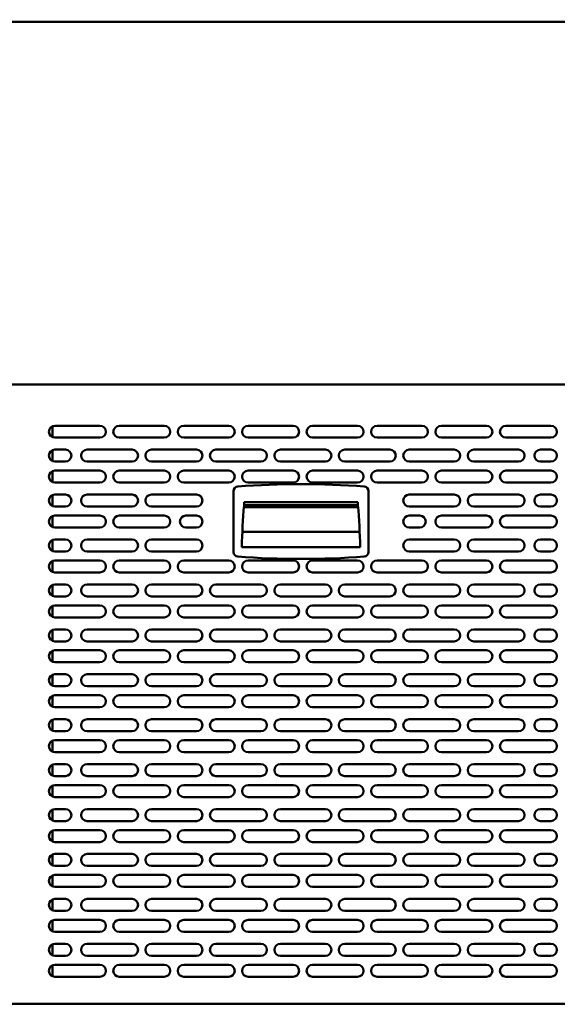
# Model space of a CAD drawing. Units: millimetres. Extents: x 65 to 5840, y 100 to 4100.
# Drawn here: x 1023 to 1381, y 1355 to 2012 of the extents above; entities that cross this region are included whole.
import ezdxf

# ---------------------------------------------------------------- set-up
doc = ezdxf.new("R2010")
doc.units = ezdxf.units.MM
doc.header["$LTSCALE"] = 20
for name, color, linetype, lineweight in [('Dimension (ISO)', 7, 'Continuous', 25), ('Symbol (ISO)', 7, 'Continuous', 25), ('Visible (ISO)', 7, 'Continuous', 50)]:
    doc.layers.add(name, color=color, linetype=linetype, lineweight=lineweight)
doc.styles.add('Note Text (ISO)', font='tahoma.ttf')
doc.dimstyles.new('Default (ISO)', dxfattribs={"dimscale": 20, "dimtxt": 2.5, "dimasz": 2.5, "dimexe": 1, "dimexo": 2, "dimgap": 0.762, "dimtad": 1, "dimtoh": 1, "dimdec": 1, "dimrnd": 1e-08, "dimzin": 0, "dimdsep": 46, "dimtxsty": 'Note Text (ISO)', "dimcen": 0.09, "dimdle": 10, "dimclrd": 256, "dimclre": 256, "dimclrt": 256, "dimadec": 1, "dimazin": 0, "dimtfac": 1.40208, "dimtmove": 0, "dimatfit": 3, "dimfxl": 1, "dimtolj": 1, "dimtzin": 0, "dimlwd": -1, "dimlwe": -1, "dimarcsym": 0})
doc.dimstyles.new('Default - Method 1b (ISO)$7', dxfattribs={"dimscale": 20, "dimtxt": 2.5, "dimasz": 2.5, "dimexe": 3.175, "dimexo": 0, "dimgap": 0.762, "dimtad": 1, "dimtoh": 1, "dimrnd": 1e-08, "dimtxsty": 'Note Text (ISO)', "dimcen": 0.09, "dimdle": 10, "dimclrd": 256, "dimclre": 256, "dimclrt": 256, "dimazin": 2, "dimtfac": 1.4, "dimtmove": 0, "dimatfit": 3, "dimfxl": 1, "dimtolj": 1, "dimlwd": -1, "dimlwe": -1, "dimarcsym": 0})

# ---------------------------------------------------------------- blocks, each defined once
blk = doc.blocks.new('*D11')
at = {"layer": 'Defpoints', "color": 0, "transparency": 16777216}
for p in [(621.01, 2012.18), (2224.01, 2012.18), (621.01, 1048.05)]:
    blk.add_point(p, dxfattribs=at)
at = {"layer": 'Dimension (ISO)', "transparency": 16777216}
for p, q in [((621.01, 1972.18), (621.01, 1028.05)), ((2224.01, 1972.18), (2224.01, 1028.05)), ((2174.01, 1048.05), (671.01, 1048.05))]:
    blk.add_line(p, q, dxfattribs=at)
for points in [[(671.01, 1056.38), (671.01, 1039.72), (621.01, 1048.05)], [(2174.01, 1056.38), (2174.01, 1039.72), (2224.01, 1048.05)]]:
    blk.add_solid(points, dxfattribs=at)
at = {"layer": 'Dimension (ISO)', "transparency": 16777216, "insert": (1577.07, 1115.37), "char_height": 50, "attachment_point": 1, "style": 'Note Text (ISO)'}
blk.add_mtext('\\A1;1603', dxfattribs=at)

msp = doc.modelspace()

# ---------------------------------------------------------------- linework, layer by layer
at = {"layer": 'Visible (ISO)'}
for p, q in [((2222.36, 2010.68), (622.65, 2010.68)), ((686.25, 1768.68), (2034.56, 1768.68)), ((1044.61, 1740.79), (1044.61, 1733.37)), ((1046.11, 1741.08), (1076.11, 1741.08)), ((1089.11, 1741.08), (1119.11, 1741.08)), ((1132.11, 1741.08), (1162.11, 1741.08)), ((1175.11, 1741.08), (1205.11, 1741.08)), ((1218.11, 1741.08), (1248.11, 1741.08)), ((1261.11, 1741.08), (1291.11, 1741.08)), ((1304.11, 1741.08), (1334.11, 1741.08)), ((1347.11, 1741.08), (1377.11, 1741.08)), ((1076.11, 1733.08), (1046.11, 1733.08)), ((1119.11, 1733.08), (1089.11, 1733.08)), ((1162.11, 1733.08), (1132.11, 1733.08)), ((1205.11, 1733.08), (1175.11, 1733.08)), ((1248.11, 1733.08), (1218.11, 1733.08)), ((1291.11, 1733.08), (1261.11, 1733.08)), ((1334.11, 1733.08), (1304.11, 1733.08)), ((1377.11, 1733.08), (1347.11, 1733.08)), ((1044.61, 1724.79), (1044.61, 1717.37)), ((1046.11, 1725.08), (1053.11, 1725.08)), ((1067.61, 1725.08), (1097.61, 1725.08)), ((1110.61, 1725.08), (1140.61, 1725.08)), ((1153.61, 1725.08), (1183.61, 1725.08)), ((1196.61, 1725.08), (1226.61, 1725.08)), ((1239.61, 1725.08), (1269.61, 1725.08)), ((1282.61, 1725.08), (1312.61, 1725.08)), ((1325.61, 1725.08), (1355.61, 1725.08)), ((1370.11, 1725.08), (1377.11, 1725.08)), ((1053.11, 1717.08), (1046.11, 1717.08)), ((1097.61, 1717.08), (1067.61, 1717.08)), ((1140.61, 1717.08), (1110.61, 1717.08)), ((1183.61, 1717.08), (1153.61, 1717.08)), ((1226.61, 1717.08), (1196.61, 1717.08)), ((1269.61, 1717.08), (1239.61, 1717.08)), ((1312.61, 1717.08), (1282.61, 1717.08)), ((1355.61, 1717.08), (1325.61, 1717.08)), ((1377.11, 1717.08), (1370.11, 1717.08)), ((1044.61, 1710.79), (1044.61, 1703.37)), ((1046.11, 1711.08), (1076.11, 1711.08)), ((1089.11, 1711.08), (1119.11, 1711.08)), ((1132.11, 1711.08), (1162.11, 1711.08)), ((1175.11, 1711.08), (1205.11, 1711.08)), ((1218.11, 1711.08), (1248.11, 1711.08)), ((1261.11, 1711.08), (1291.11, 1711.08)), ((1304.11, 1711.08), (1334.11, 1711.08)), ((1347.11, 1711.08), (1377.11, 1711.08)), ((1076.11, 1703.08), (1046.11, 1703.08)), ((1119.11, 1703.08), (1089.11, 1703.08)), ((1162.11, 1703.08), (1132.11, 1703.08)), ((1205.11, 1703.08), (1175.11, 1703.08)), ((1248.11, 1703.08), (1218.11, 1703.08)), ((1291.11, 1703.08), (1261.11, 1703.08)), ((1334.11, 1703.08), (1304.11, 1703.08)), ((1377.11, 1703.08), (1347.11, 1703.08)), ((1165.36, 1697.46), (1165.36, 1656.69)), ((1255.36, 1656.69), (1255.36, 1697.46)), ((1044.61, 1694.79), (1044.61, 1687.37)), ((1046.11, 1695.08), (1053.11, 1695.08)), ((1067.61, 1695.08), (1097.61, 1695.08)), ((1110.61, 1695.08), (1140.61, 1695.08)), ((1172.36, 1690.08), (1248.36, 1690.08)), ((1172.36, 1688.08), (1172.36, 1690.08)), ((1248.36, 1690.08), (1248.36, 1688.08)), ((1282.61, 1695.08), (1312.61, 1695.08)), ((1325.61, 1695.08), (1355.61, 1695.08)), ((1370.11, 1695.08), (1377.11, 1695.08)), ((1053.11, 1687.08), (1046.11, 1687.08)), ((1097.61, 1687.08), (1067.61, 1687.08)), ((1140.61, 1687.08), (1110.61, 1687.08)), ((1172.24, 1686.57), (1248.47, 1686.57)), ((1248.36, 1688.08), (1172.36, 1688.08)), ((1172.36, 1687.98), (1248.36, 1687.98)), ((1312.61, 1687.08), (1282.61, 1687.08)), ((1355.61, 1687.08), (1325.61, 1687.08)), ((1377.11, 1687.08), (1370.11, 1687.08)), ((1044.61, 1680.79), (1044.61, 1673.37)), ((1046.11, 1681.08), (1076.11, 1681.08)), ((1089.11, 1681.08), (1119.11, 1681.08)), ((1133.61, 1681.08), (1140.61, 1681.08)), ((1282.61, 1681.08), (1289.61, 1681.08)), ((1304.11, 1681.08), (1334.11, 1681.08)), ((1347.11, 1681.08), (1377.11, 1681.08)), ((1076.11, 1673.08), (1046.11, 1673.08)), ((1119.11, 1673.08), (1089.11, 1673.08)), ((1140.61, 1673.08), (1133.61, 1673.08)), ((1171.21, 1670.18), (1249.5, 1670.18)), ((1289.61, 1673.08), (1282.61, 1673.08)), ((1334.11, 1673.08), (1304.11, 1673.08)), ((1377.11, 1673.08), (1347.11, 1673.08)), ((1044.61, 1664.79), (1044.61, 1657.37)), ((1046.11, 1665.08), (1053.11, 1665.08)), ((1067.61, 1665.08), (1097.61, 1665.08)), ((1110.61, 1665.08), (1140.61, 1665.08)), ((1282.61, 1665.08), (1312.61, 1665.08)), ((1325.61, 1665.08), (1355.61, 1665.08)), ((1370.11, 1665.08), (1377.11, 1665.08)), ((1053.11, 1657.08), (1046.11, 1657.08)), ((1097.61, 1657.08), (1067.61, 1657.08)), ((1140.61, 1657.08), (1110.61, 1657.08)), ((1249.86, 1659.98), (1170.86, 1659.98)), ((1312.61, 1657.08), (1282.61, 1657.08)), ((1355.61, 1657.08), (1325.61, 1657.08)), ((1377.11, 1657.08), (1370.11, 1657.08)), ((1044.61, 1650.79), (1044.61, 1643.37)), ((1046.11, 1651.08), (1076.11, 1651.08)), ((1089.11, 1651.08), (1119.11, 1651.08)), ((1132.11, 1651.08), (1162.11, 1651.08)), ((1175.11, 1651.08), (1205.11, 1651.08)), ((1218.11, 1651.08), (1248.11, 1651.08)), ((1261.11, 1651.08), (1291.11, 1651.08)), ((1304.11, 1651.08), (1334.11, 1651.08)), ((1347.11, 1651.08), (1377.11, 1651.08)), ((1076.11, 1643.08), (1046.11, 1643.08)), ((1119.11, 1643.08), (1089.11, 1643.08)), ((1162.11, 1643.08), (1132.11, 1643.08)), ((1205.11, 1643.08), (1175.11, 1643.08)), ((1248.11, 1643.08), (1218.11, 1643.08)), ((1291.11, 1643.08), (1261.11, 1643.08)), ((1334.11, 1643.08), (1304.11, 1643.08)), ((1377.11, 1643.08), (1347.11, 1643.08)), ((1044.61, 1634.79), (1044.61, 1627.37)), ((1046.11, 1635.08), (1053.11, 1635.08)), ((1067.61, 1635.08), (1097.61, 1635.08)), ((1110.61, 1635.08), (1140.61, 1635.08)), ((1153.61, 1635.08), (1183.61, 1635.08)), ((1196.61, 1635.08), (1226.61, 1635.08)), ((1239.61, 1635.08), (1269.61, 1635.08)), ((1282.61, 1635.08), (1312.61, 1635.08)), ((1325.61, 1635.08), (1355.61, 1635.08)), ((1370.11, 1635.08), (1377.11, 1635.08)), ((1053.11, 1627.08), (1046.11, 1627.08)), ((1097.61, 1627.08), (1067.61, 1627.08)), ((1140.61, 1627.08), (1110.61, 1627.08)), ((1183.61, 1627.08), (1153.61, 1627.08)), ((1226.61, 1627.08), (1196.61, 1627.08)), ((1269.61, 1627.08), (1239.61, 1627.08)), ((1312.61, 1627.08), (1282.61, 1627.08)), ((1355.61, 1627.08), (1325.61, 1627.08)), ((1377.11, 1627.08), (1370.11, 1627.08)), ((1044.61, 1620.79), (1044.61, 1613.37)), ((1046.11, 1621.08), (1076.11, 1621.08)), ((1089.11, 1621.08), (1119.11, 1621.08)), ((1132.11, 1621.08), (1162.11, 1621.08)), ((1175.11, 1621.08), (1205.11, 1621.08)), ((1218.11, 1621.08), (1248.11, 1621.08)), ((1261.11, 1621.08), (1291.11, 1621.08)), ((1304.11, 1621.08), (1334.11, 1621.08)), ((1347.11, 1621.08), (1377.11, 1621.08)), ((1076.11, 1613.08), (1046.11, 1613.08)), ((1119.11, 1613.08), (1089.11, 1613.08)), ((1162.11, 1613.08), (1132.11, 1613.08)), ((1205.11, 1613.08), (1175.11, 1613.08)), ((1248.11, 1613.08), (1218.11, 1613.08)), ((1291.11, 1613.08), (1261.11, 1613.08)), ((1334.11, 1613.08), (1304.11, 1613.08)), ((1377.11, 1613.08), (1347.11, 1613.08)), ((1044.61, 1604.79), (1044.61, 1597.37)), ((1046.11, 1605.08), (1053.11, 1605.08)), ((1067.61, 1605.08), (1097.61, 1605.08)), ((1110.61, 1605.08), (1140.61, 1605.08)), ((1153.61, 1605.08), (1183.61, 1605.08)), ((1196.61, 1605.08), (1226.61, 1605.08)), ((1239.61, 1605.08), (1269.61, 1605.08)), ((1282.61, 1605.08), (1312.61, 1605.08)), ((1325.61, 1605.08), (1355.61, 1605.08)), ((1370.11, 1605.08), (1377.11, 1605.08)), ((1053.11, 1597.08), (1046.11, 1597.08)), ((1046.11, 1591.08), (1076.11, 1591.08)), ((1097.61, 1597.08), (1067.61, 1597.08)), ((1089.11, 1591.08), (1119.11, 1591.08)), ((1140.61, 1597.08), (1110.61, 1597.08)), ((1132.11, 1591.08), (1162.11, 1591.08)), ((1183.61, 1597.08), (1153.61, 1597.08)), ((1175.11, 1591.08), (1205.11, 1591.08)), ((1226.61, 1597.08), (1196.61, 1597.08)), ((1218.11, 1591.08), (1248.11, 1591.08)), ((1269.61, 1597.08), (1239.61, 1597.08)), ((1261.11, 1591.08), (1291.11, 1591.08)), ((1312.61, 1597.08), (1282.61, 1597.08)), ((1304.11, 1591.08), (1334.11, 1591.08)), ((1355.61, 1597.08), (1325.61, 1597.08)), ((1347.11, 1591.08), (1377.11, 1591.08)), ((1377.11, 1597.08), (1370.11, 1597.08)), ((1044.61, 1590.79), (1044.61, 1583.37)), ((1076.11, 1583.08), (1046.11, 1583.08)), ((1119.11, 1583.08), (1089.11, 1583.08)), ((1162.11, 1583.08), (1132.11, 1583.08)), ((1205.11, 1583.08), (1175.11, 1583.08)), ((1248.11, 1583.08), (1218.11, 1583.08)), ((1291.11, 1583.08), (1261.11, 1583.08)), ((1334.11, 1583.08), (1304.11, 1583.08)), ((1377.11, 1583.08), (1347.11, 1583.08)), ((1044.61, 1574.79), (1044.61, 1567.37)), ((1046.11, 1575.08), (1053.11, 1575.08)), ((1067.61, 1575.08), (1097.61, 1575.08)), ((1110.61, 1575.08), (1140.61, 1575.08)), ((1153.61, 1575.08), (1183.61, 1575.08)), ((1196.61, 1575.08), (1226.61, 1575.08)), ((1239.61, 1575.08), (1269.61, 1575.08)), ((1282.61, 1575.08), (1312.61, 1575.08)), ((1325.61, 1575.08), (1355.61, 1575.08)), ((1370.11, 1575.08), (1377.11, 1575.08)), ((1053.11, 1567.08), (1046.11, 1567.08)), ((1097.61, 1567.08), (1067.61, 1567.08)), ((1140.61, 1567.08), (1110.61, 1567.08)), ((1183.61, 1567.08), (1153.61, 1567.08)), ((1226.61, 1567.08), (1196.61, 1567.08)), ((1269.61, 1567.08), (1239.61, 1567.08)), ((1312.61, 1567.08), (1282.61, 1567.08)), ((1355.61, 1567.08), (1325.61, 1567.08)), ((1377.11, 1567.08), (1370.11, 1567.08)), ((1044.61, 1560.79), (1044.61, 1553.37)), ((1046.11, 1561.08), (1076.11, 1561.08)), ((1089.11, 1561.08), (1119.11, 1561.08)), ((1132.11, 1561.08), (1162.11, 1561.08)), ((1175.11, 1561.08), (1205.11, 1561.08)), ((1218.11, 1561.08), (1248.11, 1561.08)), ((1261.11, 1561.08), (1291.11, 1561.08)), ((1304.11, 1561.08), (1334.11, 1561.08)), ((1347.11, 1561.08), (1377.11, 1561.08)), ((1076.11, 1553.08), (1046.11, 1553.08)), ((1119.11, 1553.08), (1089.11, 1553.08)), ((1162.11, 1553.08), (1132.11, 1553.08)), ((1205.11, 1553.08), (1175.11, 1553.08)), ((1248.11, 1553.08), (1218.11, 1553.08)), ((1291.11, 1553.08), (1261.11, 1553.08)), ((1334.11, 1553.08), (1304.11, 1553.08)), ((1377.11, 1553.08), (1347.11, 1553.08)), ((1046.11, 1545.08), (1053.11, 1545.08)), ((1067.61, 1545.08), (1097.61, 1545.08)), ((1110.61, 1545.08), (1140.61, 1545.08)), ((1153.61, 1545.08), (1183.61, 1545.08)), ((1196.61, 1545.08), (1226.61, 1545.08)), ((1239.61, 1545.08), (1269.61, 1545.08)), ((1282.61, 1545.08), (1312.61, 1545.08)), ((1325.61, 1545.08), (1355.61, 1545.08)), ((1370.11, 1545.08), (1377.11, 1545.08)), ((1044.61, 1544.79), (1044.61, 1537.37)), ((1053.11, 1537.08), (1046.11, 1537.08)), ((1097.61, 1537.08), (1067.61, 1537.08)), ((1140.61, 1537.08), (1110.61, 1537.08)), ((1183.61, 1537.08), (1153.61, 1537.08)), ((1226.61, 1537.08), (1196.61, 1537.08)), ((1269.61, 1537.08), (1239.61, 1537.08)), ((1312.61, 1537.08), (1282.61, 1537.08)), ((1355.61, 1537.08), (1325.61, 1537.08)), ((1377.11, 1537.08), (1370.11, 1537.08)), ((1044.61, 1530.79), (1044.61, 1523.37)), ((1046.11, 1531.08), (1076.11, 1531.08)), ((1089.11, 1531.08), (1119.11, 1531.08)), ((1132.11, 1531.08), (1162.11, 1531.08)), ((1175.11, 1531.08), (1205.11, 1531.08)), ((1218.11, 1531.08), (1248.11, 1531.08)), ((1261.11, 1531.08), (1291.11, 1531.08)), ((1304.11, 1531.08), (1334.11, 1531.08)), ((1347.11, 1531.08), (1377.11, 1531.08)), ((1076.11, 1523.08), (1046.11, 1523.08)), ((1119.11, 1523.08), (1089.11, 1523.08)), ((1162.11, 1523.08), (1132.11, 1523.08)), ((1205.11, 1523.08), (1175.11, 1523.08)), ((1248.11, 1523.08), (1218.11, 1523.08)), ((1291.11, 1523.08), (1261.11, 1523.08)), ((1334.11, 1523.08), (1304.11, 1523.08)), ((1377.11, 1523.08), (1347.11, 1523.08)), ((1044.61, 1514.79), (1044.61, 1507.37)), ((1046.11, 1515.08), (1053.11, 1515.08)), ((1067.61, 1515.08), (1097.61, 1515.08)), ((1110.61, 1515.08), (1140.61, 1515.08)), ((1153.61, 1515.08), (1183.61, 1515.08)), ((1196.61, 1515.08), (1226.61, 1515.08)), ((1239.61, 1515.08), (1269.61, 1515.08)), ((1282.61, 1515.08), (1312.61, 1515.08)), ((1325.61, 1515.08), (1355.61, 1515.08)), ((1370.11, 1515.08), (1377.11, 1515.08)), ((1053.11, 1507.08), (1046.11, 1507.08)), ((1097.61, 1507.08), (1067.61, 1507.08)), ((1140.61, 1507.08), (1110.61, 1507.08)), ((1183.61, 1507.08), (1153.61, 1507.08)), ((1226.61, 1507.08), (1196.61, 1507.08)), ((1269.61, 1507.08), (1239.61, 1507.08)), ((1312.61, 1507.08), (1282.61, 1507.08)), ((1355.61, 1507.08), (1325.61, 1507.08)), ((1377.11, 1507.08), (1370.11, 1507.08)), ((1044.61, 1500.79), (1044.61, 1493.37)), ((1046.11, 1501.08), (1076.11, 1501.08)), ((1089.11, 1501.08), (1119.11, 1501.08)), ((1132.11, 1501.08), (1162.11, 1501.08)), ((1175.11, 1501.08), (1205.11, 1501.08)), ((1218.11, 1501.08), (1248.11, 1501.08)), ((1261.11, 1501.08), (1291.11, 1501.08)), ((1304.11, 1501.08), (1334.11, 1501.08)), ((1347.11, 1501.08), (1377.11, 1501.08)), ((1076.11, 1493.08), (1046.11, 1493.08)), ((1119.11, 1493.08), (1089.11, 1493.08)), ((1162.11, 1493.08), (1132.11, 1493.08)), ((1205.11, 1493.08), (1175.11, 1493.08)), ((1248.11, 1493.08), (1218.11, 1493.08)), ((1291.11, 1493.08), (1261.11, 1493.08)), ((1334.11, 1493.08), (1304.11, 1493.08)), ((1377.11, 1493.08), (1347.11, 1493.08)), ((1044.61, 1484.79), (1044.61, 1477.37)), ((1046.11, 1485.08), (1053.11, 1485.08)), ((1067.61, 1485.08), (1097.61, 1485.08)), ((1110.61, 1485.08), (1140.61, 1485.08)), ((1153.61, 1485.08), (1183.61, 1485.08)), ((1196.61, 1485.08), (1226.61, 1485.08)), ((1239.61, 1485.08), (1269.61, 1485.08)), ((1282.61, 1485.08), (1312.61, 1485.08)), ((1325.61, 1485.08), (1355.61, 1485.08)), ((1370.11, 1485.08), (1377.11, 1485.08)), ((1053.11, 1477.08), (1046.11, 1477.08)), ((1097.61, 1477.08), (1067.61, 1477.08)), ((1140.61, 1477.08), (1110.61, 1477.08)), ((1183.61, 1477.08), (1153.61, 1477.08)), ((1226.61, 1477.08), (1196.61, 1477.08)), ((1269.61, 1477.08), (1239.61, 1477.08)), ((1312.61, 1477.08), (1282.61, 1477.08)), ((1355.61, 1477.08), (1325.61, 1477.08)), ((1377.11, 1477.08), (1370.11, 1477.08)), ((1044.61, 1470.79), (1044.61, 1463.37)), ((1046.11, 1471.08), (1076.11, 1471.08)), ((1089.11, 1471.08), (1119.11, 1471.08)), ((1132.11, 1471.08), (1162.11, 1471.08)), ((1175.11, 1471.08), (1205.11, 1471.08)), ((1218.11, 1471.08), (1248.11, 1471.08)), ((1261.11, 1471.08), (1291.11, 1471.08)), ((1304.11, 1471.08), (1334.11, 1471.08)), ((1347.11, 1471.08), (1377.11, 1471.08)), ((1076.11, 1463.08), (1046.11, 1463.08)), ((1119.11, 1463.08), (1089.11, 1463.08)), ((1162.11, 1463.08), (1132.11, 1463.08)), ((1205.11, 1463.08), (1175.11, 1463.08)), ((1248.11, 1463.08), (1218.11, 1463.08)), ((1291.11, 1463.08), (1261.11, 1463.08)), ((1334.11, 1463.08), (1304.11, 1463.08)), ((1377.11, 1463.08), (1347.11, 1463.08)), ((1044.61, 1454.79), (1044.61, 1447.37)), ((1046.11, 1455.08), (1053.11, 1455.08)), ((1067.61, 1455.08), (1097.61, 1455.08)), ((1110.61, 1455.08), (1140.61, 1455.08)), ((1153.61, 1455.08), (1183.61, 1455.08)), ((1196.61, 1455.08), (1226.61, 1455.08)), ((1239.61, 1455.08), (1269.61, 1455.08)), ((1282.61, 1455.08), (1312.61, 1455.08)), ((1325.61, 1455.08), (1355.61, 1455.08)), ((1370.11, 1455.08), (1377.11, 1455.08)), ((1053.11, 1447.08), (1046.11, 1447.08)), ((1097.61, 1447.08), (1067.61, 1447.08)), ((1140.61, 1447.08), (1110.61, 1447.08)), ((1183.61, 1447.08), (1153.61, 1447.08)), ((1226.61, 1447.08), (1196.61, 1447.08)), ((1269.61, 1447.08), (1239.61, 1447.08)), ((1312.61, 1447.08), (1282.61, 1447.08)), ((1355.61, 1447.08), (1325.61, 1447.08)), ((1377.11, 1447.08), (1370.11, 1447.08)), ((1044.61, 1440.79), (1044.61, 1433.37)), ((1046.11, 1441.08), (1076.11, 1441.08)), ((1089.11, 1441.08), (1119.11, 1441.08)), ((1132.11, 1441.08), (1162.11, 1441.08)), ((1175.11, 1441.08), (1205.11, 1441.08)), ((1218.11, 1441.08), (1248.11, 1441.08)), ((1261.11, 1441.08), (1291.11, 1441.08)), ((1304.11, 1441.08), (1334.11, 1441.08)), ((1347.11, 1441.08), (1377.11, 1441.08)), ((1076.11, 1433.08), (1046.11, 1433.08)), ((1119.11, 1433.08), (1089.11, 1433.08)), ((1162.11, 1433.08), (1132.11, 1433.08)), ((1205.11, 1433.08), (1175.11, 1433.08)), ((1248.11, 1433.08), (1218.11, 1433.08)), ((1291.11, 1433.08), (1261.11, 1433.08)), ((1334.11, 1433.08), (1304.11, 1433.08)), ((1377.11, 1433.08), (1347.11, 1433.08)), ((1044.61, 1424.79), (1044.61, 1417.37)), ((1046.11, 1425.08), (1053.11, 1425.08)), ((1067.61, 1425.08), (1097.61, 1425.08)), ((1110.61, 1425.08), (1140.61, 1425.08)), ((1153.61, 1425.08), (1183.61, 1425.08)), ((1196.61, 1425.08), (1226.61, 1425.08)), ((1239.61, 1425.08), (1269.61, 1425.08)), ((1282.61, 1425.08), (1312.61, 1425.08)), ((1325.61, 1425.08), (1355.61, 1425.08)), ((1370.11, 1425.08), (1377.11, 1425.08)), ((1053.11, 1417.08), (1046.11, 1417.08)), ((1097.61, 1417.08), (1067.61, 1417.08)), ((1140.61, 1417.08), (1110.61, 1417.08)), ((1183.61, 1417.08), (1153.61, 1417.08)), ((1226.61, 1417.08), (1196.61, 1417.08)), ((1269.61, 1417.08), (1239.61, 1417.08)), ((1312.61, 1417.08), (1282.61, 1417.08)), ((1355.61, 1417.08), (1325.61, 1417.08)), ((1377.11, 1417.08), (1370.11, 1417.08)), ((1044.61, 1410.79), (1044.61, 1403.37)), ((1046.11, 1411.08), (1076.11, 1411.08)), ((1089.11, 1411.08), (1119.11, 1411.08)), ((1132.11, 1411.08), (1162.11, 1411.08)), ((1175.11, 1411.08), (1205.11, 1411.08)), ((1218.11, 1411.08), (1248.11, 1411.08)), ((1261.11, 1411.08), (1291.11, 1411.08)), ((1304.11, 1411.08), (1334.11, 1411.08)), ((1347.11, 1411.08), (1377.11, 1411.08)), ((1076.11, 1403.08), (1046.11, 1403.08)), ((1119.11, 1403.08), (1089.11, 1403.08)), ((1162.11, 1403.08), (1132.11, 1403.08)), ((1205.11, 1403.08), (1175.11, 1403.08)), ((1248.11, 1403.08), (1218.11, 1403.08)), ((1291.11, 1403.08), (1261.11, 1403.08)), ((1334.11, 1403.08), (1304.11, 1403.08)), ((1377.11, 1403.08), (1347.11, 1403.08)), ((1044.61, 1394.79), (1044.61, 1387.37)), ((1046.11, 1395.08), (1053.11, 1395.08)), ((1067.61, 1395.08), (1097.61, 1395.08)), ((1110.61, 1395.08), (1140.61, 1395.08)), ((1153.61, 1395.08), (1183.61, 1395.08)), ((1196.61, 1395.08), (1226.61, 1395.08)), ((1239.61, 1395.08), (1269.61, 1395.08)), ((1282.61, 1395.08), (1312.61, 1395.08)), ((1325.61, 1395.08), (1355.61, 1395.08)), ((1370.11, 1395.08), (1377.11, 1395.08)), ((1044.61, 1380.79), (1044.61, 1373.37)), ((1053.11, 1387.08), (1046.11, 1387.08)), ((1046.11, 1381.08), (1076.11, 1381.08)), ((1097.61, 1387.08), (1067.61, 1387.08)), ((1089.11, 1381.08), (1119.11, 1381.08)), ((1140.61, 1387.08), (1110.61, 1387.08)), ((1132.11, 1381.08), (1162.11, 1381.08)), ((1183.61, 1387.08), (1153.61, 1387.08)), ((1175.11, 1381.08), (1205.11, 1381.08)), ((1226.61, 1387.08), (1196.61, 1387.08)), ((1218.11, 1381.08), (1248.11, 1381.08)), ((1269.61, 1387.08), (1239.61, 1387.08)), ((1261.11, 1381.08), (1291.11, 1381.08)), ((1312.61, 1387.08), (1282.61, 1387.08)), ((1304.11, 1381.08), (1334.11, 1381.08)), ((1355.61, 1387.08), (1325.61, 1387.08)), ((1347.11, 1381.08), (1377.11, 1381.08)), ((1377.11, 1387.08), (1370.11, 1387.08)), ((1076.11, 1373.08), (1046.11, 1373.08)), ((1119.11, 1373.08), (1089.11, 1373.08)), ((1162.11, 1373.08), (1132.11, 1373.08)), ((1205.11, 1373.08), (1175.11, 1373.08)), ((1248.11, 1373.08), (1218.11, 1373.08)), ((1291.11, 1373.08), (1261.11, 1373.08)), ((1334.11, 1373.08), (1304.11, 1373.08)), ((1377.11, 1373.08), (1347.11, 1373.08)), ((684.91, 1355.08), (2035.91, 1355.08))]:
    msp.add_line(p, q, dxfattribs=at)
for centre, radius, start, end in [((1046.11, 1737.08), 4, 90, 270), ((1076.11, 1737.08), 4, 270, 90), ((1089.11, 1737.08), 4, 90, 270), ((1119.11, 1737.08), 4, 270, 90), ((1132.11, 1737.08), 4, 90, 270), ((1162.11, 1737.08), 4, 270, 90), ((1175.11, 1737.08), 4, 90, 270), ((1205.11, 1737.08), 4, 270, 90), ((1218.11, 1737.08), 4, 90, 270), ((1248.11, 1737.08), 4, 270, 90), ((1261.11, 1737.08), 4, 90, 270), ((1291.11, 1737.08), 4, 270, 90), ((1304.11, 1737.08), 4, 90, 270), ((1334.11, 1737.08), 4, 270, 90), ((1347.11, 1737.08), 4, 90, 270), ((1377.11, 1737.08), 4, 270, 90), ((1046.11, 1721.08), 4, 90, 270), ((1053.11, 1721.08), 4, 270, 90), ((1067.61, 1721.08), 4, 90, 270), ((1097.61, 1721.08), 4, 270, 90), ((1110.61, 1721.08), 4, 90, 270), ((1140.61, 1721.08), 4, 270, 90), ((1153.61, 1721.08), 4, 90, 270), ((1183.61, 1721.08), 4, 270, 90), ((1196.61, 1721.08), 4, 90, 270), ((1226.61, 1721.08), 4, 270, 90), ((1239.61, 1721.08), 4, 90, 270), ((1269.61, 1721.08), 4, 270, 90), ((1282.61, 1721.08), 4, 90, 270), ((1312.61, 1721.08), 4, 270, 90), ((1325.61, 1721.08), 4, 90, 270), ((1355.61, 1721.08), 4, 270, 90), ((1370.11, 1721.08), 4, 90, 270), ((1377.11, 1721.08), 4, 270, 90), ((1046.11, 1707.08), 4, 90, 270), ((1076.11, 1707.08), 4, 270, 90), ((1089.11, 1707.08), 4, 90, 270), ((1119.11, 1707.08), 4, 270, 90), ((1132.11, 1707.08), 4, 90, 270), ((1162.11, 1707.08), 4, 270, 90), ((1175.11, 1707.08), 4, 90, 270), ((1205.11, 1707.08), 4, 270, 90), ((1218.11, 1707.08), 4, 90, 270), ((1248.11, 1707.08), 4, 270, 90), ((1261.11, 1707.08), 4, 90, 270), ((1291.11, 1707.08), 4, 270, 90), ((1304.11, 1707.08), 4, 90, 270), ((1334.11, 1707.08), 4, 270, 90), ((1347.11, 1707.08), 4, 90, 270), ((1377.11, 1707.08), 4, 270, 90), ((1168.36, 1697.46), 3, 94.40364, 180), ((1210.36, 1152.08), 550, 85.59636, 94.40364), ((1252.36, 1697.46), 3, 0, 85.59636), ((1046.11, 1691.08), 4, 90, 270), ((1053.11, 1691.08), 4, 270, 90), ((1067.61, 1691.08), 4, 90, 270), ((1097.61, 1691.08), 4, 270, 90), ((1110.61, 1691.08), 4, 90, 270), ((1140.61, 1691.08), 4, 270, 90), ((1282.61, 1691.08), 4, 90, 270), ((1312.61, 1691.08), 4, 270, 90), ((1325.61, 1691.08), 4, 90, 270), ((1355.61, 1691.08), 4, 270, 90), ((1370.11, 1691.08), 4, 90, 270), ((1377.11, 1691.08), 4, 270, 90), ((1655.71, 1648.04), 485, 175.27701, 178.59002), ((765, 1648.04), 485, 1.40998, 4.72299), ((1046.11, 1677.08), 4, 90, 270), ((1076.11, 1677.08), 4, 270, 90), ((1089.11, 1677.08), 4, 90, 270), ((1119.11, 1677.08), 4, 270, 90), ((1133.61, 1677.08), 4, 90, 270), ((1140.61, 1677.08), 4, 270, 90), ((1282.61, 1677.08), 4, 90, 270), ((1289.61, 1677.08), 4, 270, 90), ((1304.11, 1677.08), 4, 90, 270), ((1334.11, 1677.08), 4, 270, 90), ((1347.11, 1677.08), 4, 90, 270), ((1377.11, 1677.08), 4, 270, 90), ((1046.11, 1661.08), 4, 90, 270), ((1053.11, 1661.08), 4, 270, 90), ((1067.61, 1661.08), 4, 90, 270), ((1097.61, 1661.08), 4, 270, 90), ((1110.61, 1661.08), 4, 90, 270), ((1140.61, 1661.08), 4, 270, 90), ((1282.61, 1661.08), 4, 90, 270), ((1312.61, 1661.08), 4, 270, 90), ((1325.61, 1661.08), 4, 90, 270), ((1355.61, 1661.08), 4, 270, 90), ((1370.11, 1661.08), 4, 90, 270), ((1377.11, 1661.08), 4, 270, 90), ((1046.11, 1647.08), 4, 90, 270), ((1076.11, 1647.08), 4, 270, 90), ((1089.11, 1647.08), 4, 90, 270), ((1119.11, 1647.08), 4, 270, 90), ((1132.11, 1647.08), 4, 90, 270), ((1162.11, 1647.08), 4, 270, 90), ((1168.36, 1656.69), 3, 180, 265.59636), ((1210.36, 2202.08), 550, 265.59636, 274.40364), ((1175.11, 1647.08), 4, 90, 270), ((1205.11, 1647.08), 4, 270, 90), ((1218.11, 1647.08), 4, 90, 270), ((1248.11, 1647.08), 4, 270, 90), ((1252.36, 1656.69), 3, 274.40364, 0), ((1261.11, 1647.08), 4, 90, 270), ((1291.11, 1647.08), 4, 270, 90), ((1304.11, 1647.08), 4, 90, 270), ((1334.11, 1647.08), 4, 270, 90), ((1347.11, 1647.08), 4, 90, 270), ((1377.11, 1647.08), 4, 270, 90), ((1046.11, 1631.08), 4, 90, 270), ((1053.11, 1631.08), 4, 270, 90), ((1067.61, 1631.08), 4, 90, 270), ((1097.61, 1631.08), 4, 270, 90), ((1110.61, 1631.08), 4, 90, 270), ((1140.61, 1631.08), 4, 270, 90), ((1153.61, 1631.08), 4, 90, 270), ((1183.61, 1631.08), 4, 270, 90), ((1196.61, 1631.08), 4, 90, 270), ((1226.61, 1631.08), 4, 270, 90), ((1239.61, 1631.08), 4, 90, 270), ((1269.61, 1631.08), 4, 270, 90), ((1282.61, 1631.08), 4, 90, 270), ((1312.61, 1631.08), 4, 270, 90), ((1325.61, 1631.08), 4, 90, 270), ((1355.61, 1631.08), 4, 270, 90), ((1370.11, 1631.08), 4, 90, 270), ((1377.11, 1631.08), 4, 270, 90), ((1046.11, 1617.08), 4, 90, 270), ((1076.11, 1617.08), 4, 270, 90), ((1089.11, 1617.08), 4, 90, 270), ((1119.11, 1617.08), 4, 270, 90), ((1132.11, 1617.08), 4, 90, 270), ((1162.11, 1617.08), 4, 270, 90), ((1175.11, 1617.08), 4, 90, 270), ((1205.11, 1617.08), 4, 270, 90), ((1218.11, 1617.08), 4, 90, 270), ((1248.11, 1617.08), 4, 270, 90), ((1261.11, 1617.08), 4, 90, 270), ((1291.11, 1617.08), 4, 270, 90), ((1304.11, 1617.08), 4, 90, 270), ((1334.11, 1617.08), 4, 270, 90), ((1347.11, 1617.08), 4, 90, 270), ((1377.11, 1617.08), 4, 270, 90), ((1046.11, 1601.08), 4, 90, 270), ((1053.11, 1601.08), 4, 270, 90), ((1067.61, 1601.08), 4, 90, 270), ((1097.61, 1601.08), 4, 270, 90), ((1110.61, 1601.08), 4, 90, 270), ((1140.61, 1601.08), 4, 270, 90), ((1153.61, 1601.08), 4, 90, 270), ((1183.61, 1601.08), 4, 270, 90), ((1196.61, 1601.08), 4, 90, 270), ((1226.61, 1601.08), 4, 270, 90), ((1239.61, 1601.08), 4, 90, 270), ((1269.61, 1601.08), 4, 270, 90), ((1282.61, 1601.08), 4, 90, 270), ((1312.61, 1601.08), 4, 270, 90), ((1325.61, 1601.08), 4, 90, 270), ((1355.61, 1601.08), 4, 270, 90), ((1370.11, 1601.08), 4, 90, 270), ((1377.11, 1601.08), 4, 270, 90), ((1046.11, 1587.08), 4, 90, 270), ((1076.11, 1587.08), 4, 270, 90), ((1089.11, 1587.08), 4, 90, 270), ((1119.11, 1587.08), 4, 270, 90), ((1132.11, 1587.08), 4, 90, 270), ((1162.11, 1587.08), 4, 270, 90), ((1175.11, 1587.08), 4, 90, 270), ((1205.11, 1587.08), 4, 270, 90), ((1218.11, 1587.08), 4, 90, 270), ((1248.11, 1587.08), 4, 270, 90), ((1261.11, 1587.08), 4, 90, 270), ((1291.11, 1587.08), 4, 270, 90), ((1304.11, 1587.08), 4, 90, 270), ((1334.11, 1587.08), 4, 270, 90), ((1347.11, 1587.08), 4, 90, 270), ((1377.11, 1587.08), 4, 270, 90), ((1046.11, 1571.08), 4, 90, 270), ((1053.11, 1571.08), 4, 270, 90), ((1067.61, 1571.08), 4, 90, 270), ((1097.61, 1571.08), 4, 270, 90), ((1110.61, 1571.08), 4, 90, 270), ((1140.61, 1571.08), 4, 270, 90), ((1153.61, 1571.08), 4, 90, 270), ((1183.61, 1571.08), 4, 270, 90), ((1196.61, 1571.08), 4, 90, 270), ((1226.61, 1571.08), 4, 270, 90), ((1239.61, 1571.08), 4, 90, 270), ((1269.61, 1571.08), 4, 270, 90), ((1282.61, 1571.08), 4, 90, 270), ((1312.61, 1571.08), 4, 270, 90), ((1325.61, 1571.08), 4, 90, 270), ((1355.61, 1571.08), 4, 270, 90), ((1370.11, 1571.08), 4, 90, 270), ((1377.11, 1571.08), 4, 270, 90), ((1046.11, 1557.08), 4, 90, 270), ((1076.11, 1557.08), 4, 270, 90), ((1089.11, 1557.08), 4, 90, 270), ((1119.11, 1557.08), 4, 270, 90), ((1132.11, 1557.08), 4, 90, 270), ((1162.11, 1557.08), 4, 270, 90), ((1175.11, 1557.08), 4, 90, 270), ((1205.11, 1557.08), 4, 270, 90), ((1218.11, 1557.08), 4, 90, 270), ((1248.11, 1557.08), 4, 270, 90), ((1261.11, 1557.08), 4, 90, 270), ((1291.11, 1557.08), 4, 270, 90), ((1304.11, 1557.08), 4, 90, 270), ((1334.11, 1557.08), 4, 270, 90), ((1347.11, 1557.08), 4, 90, 270), ((1377.11, 1557.08), 4, 270, 90), ((1046.11, 1541.08), 4, 90, 270), ((1053.11, 1541.08), 4, 270, 90), ((1067.61, 1541.08), 4, 90, 270), ((1097.61, 1541.08), 4, 270, 90), ((1110.61, 1541.08), 4, 90, 270), ((1140.61, 1541.08), 4, 270, 90), ((1153.61, 1541.08), 4, 90, 270), ((1183.61, 1541.08), 4, 270, 90), ((1196.61, 1541.08), 4, 90, 270), ((1226.61, 1541.08), 4, 270, 90), ((1239.61, 1541.08), 4, 90, 270), ((1269.61, 1541.08), 4, 270, 90), ((1282.61, 1541.08), 4, 90, 270), ((1312.61, 1541.08), 4, 270, 90), ((1325.61, 1541.08), 4, 90, 270), ((1355.61, 1541.08), 4, 270, 90), ((1370.11, 1541.08), 4, 90, 270), ((1377.11, 1541.08), 4, 270, 90), ((1046.11, 1527.08), 4, 90, 270), ((1076.11, 1527.08), 4, 270, 90), ((1089.11, 1527.08), 4, 90, 270), ((1119.11, 1527.08), 4, 270, 90), ((1132.11, 1527.08), 4, 90, 270), ((1162.11, 1527.08), 4, 270, 90), ((1175.11, 1527.08), 4, 90, 270), ((1205.11, 1527.08), 4, 270, 90), ((1218.11, 1527.08), 4, 90, 270), ((1248.11, 1527.08), 4, 270, 90), ((1261.11, 1527.08), 4, 90, 270), ((1291.11, 1527.08), 4, 270, 90), ((1304.11, 1527.08), 4, 90, 270), ((1334.11, 1527.08), 4, 270, 90), ((1347.11, 1527.08), 4, 90, 270), ((1377.11, 1527.08), 4, 270, 90), ((1046.11, 1511.08), 4, 90, 270), ((1053.11, 1511.08), 4, 270, 90), ((1067.61, 1511.08), 4, 90, 270), ((1097.61, 1511.08), 4, 270, 90), ((1110.61, 1511.08), 4, 90, 270), ((1140.61, 1511.08), 4, 270, 90), ((1153.61, 1511.08), 4, 90, 270), ((1183.61, 1511.08), 4, 270, 90), ((1196.61, 1511.08), 4, 90, 270), ((1226.61, 1511.08), 4, 270, 90), ((1239.61, 1511.08), 4, 90, 270), ((1269.61, 1511.08), 4, 270, 90), ((1282.61, 1511.08), 4, 90, 270), ((1312.61, 1511.08), 4, 270, 90), ((1325.61, 1511.08), 4, 90, 270), ((1355.61, 1511.08), 4, 270, 90), ((1370.11, 1511.08), 4, 90, 270), ((1377.11, 1511.08), 4, 270, 90), ((1046.11, 1497.08), 4, 90, 270), ((1076.11, 1497.08), 4, 270, 90), ((1089.11, 1497.08), 4, 90, 270), ((1119.11, 1497.08), 4, 270, 90), ((1132.11, 1497.08), 4, 90, 270), ((1162.11, 1497.08), 4, 270, 90), ((1175.11, 1497.08), 4, 90, 270), ((1205.11, 1497.08), 4, 270, 90), ((1218.11, 1497.08), 4, 90, 270), ((1248.11, 1497.08), 4, 270, 90), ((1261.11, 1497.08), 4, 90, 270), ((1291.11, 1497.08), 4, 270, 90), ((1304.11, 1497.08), 4, 90, 270), ((1334.11, 1497.08), 4, 270, 90), ((1347.11, 1497.08), 4, 90, 270), ((1377.11, 1497.08), 4, 270, 90), ((1046.11, 1481.08), 4, 90, 270), ((1053.11, 1481.08), 4, 270, 90), ((1067.61, 1481.08), 4, 90, 270), ((1097.61, 1481.08), 4, 270, 90), ((1110.61, 1481.08), 4, 90, 270), ((1140.61, 1481.08), 4, 270, 90), ((1153.61, 1481.08), 4, 90, 270), ((1183.61, 1481.08), 4, 270, 90), ((1196.61, 1481.08), 4, 90, 270), ((1226.61, 1481.08), 4, 270, 90), ((1239.61, 1481.08), 4, 90, 270), ((1269.61, 1481.08), 4, 270, 90), ((1282.61, 1481.08), 4, 90, 270), ((1312.61, 1481.08), 4, 270, 90), ((1325.61, 1481.08), 4, 90, 270), ((1355.61, 1481.08), 4, 270, 90), ((1370.11, 1481.08), 4, 90, 270), ((1377.11, 1481.08), 4, 270, 90), ((1046.11, 1467.08), 4, 90, 270), ((1076.11, 1467.08), 4, 270, 90), ((1089.11, 1467.08), 4, 90, 270), ((1119.11, 1467.08), 4, 270, 90), ((1132.11, 1467.08), 4, 90, 270), ((1162.11, 1467.08), 4, 270, 90), ((1175.11, 1467.08), 4, 90, 270), ((1205.11, 1467.08), 4, 270, 90), ((1218.11, 1467.08), 4, 90, 270), ((1248.11, 1467.08), 4, 270, 90), ((1261.11, 1467.08), 4, 90, 270), ((1291.11, 1467.08), 4, 270, 90), ((1304.11, 1467.08), 4, 90, 270), ((1334.11, 1467.08), 4, 270, 90), ((1347.11, 1467.08), 4, 90, 270), ((1377.11, 1467.08), 4, 270, 90), ((1046.11, 1451.08), 4, 90, 270), ((1053.11, 1451.08), 4, 270, 90), ((1067.61, 1451.08), 4, 90, 270), ((1097.61, 1451.08), 4, 270, 90), ((1110.61, 1451.08), 4, 90, 270), ((1140.61, 1451.08), 4, 270, 90), ((1153.61, 1451.08), 4, 90, 270), ((1183.61, 1451.08), 4, 270, 90), ((1196.61, 1451.08), 4, 90, 270), ((1226.61, 1451.08), 4, 270, 90), ((1239.61, 1451.08), 4, 90, 270), ((1269.61, 1451.08), 4, 270, 90), ((1282.61, 1451.08), 4, 90, 270), ((1312.61, 1451.08), 4, 270, 90), ((1325.61, 1451.08), 4, 90, 270), ((1355.61, 1451.08), 4, 270, 90), ((1370.11, 1451.08), 4, 90, 270), ((1377.11, 1451.08), 4, 270, 90), ((1046.11, 1437.08), 4, 90, 270), ((1076.11, 1437.08), 4, 270, 90), ((1089.11, 1437.08), 4, 90, 270), ((1119.11, 1437.08), 4, 270, 90), ((1132.11, 1437.08), 4, 90, 270), ((1162.11, 1437.08), 4, 270, 90), ((1175.11, 1437.08), 4, 90, 270), ((1205.11, 1437.08), 4, 270, 90), ((1218.11, 1437.08), 4, 90, 270), ((1248.11, 1437.08), 4, 270, 90), ((1261.11, 1437.08), 4, 90, 270), ((1291.11, 1437.08), 4, 270, 90), ((1304.11, 1437.08), 4, 90, 270), ((1334.11, 1437.08), 4, 270, 90), ((1347.11, 1437.08), 4, 90, 270), ((1377.11, 1437.08), 4, 270, 90), ((1046.11, 1421.08), 4, 90, 270), ((1053.11, 1421.08), 4, 270, 90), ((1067.61, 1421.08), 4, 90, 270), ((1097.61, 1421.08), 4, 270, 90), ((1110.61, 1421.08), 4, 90, 270), ((1140.61, 1421.08), 4, 270, 90), ((1153.61, 1421.08), 4, 90, 270), ((1183.61, 1421.08), 4, 270, 90), ((1196.61, 1421.08), 4, 90, 270), ((1226.61, 1421.08), 4, 270, 90), ((1239.61, 1421.08), 4, 90, 270), ((1269.61, 1421.08), 4, 270, 90), ((1282.61, 1421.08), 4, 90, 270), ((1312.61, 1421.08), 4, 270, 90), ((1325.61, 1421.08), 4, 90, 270), ((1355.61, 1421.08), 4, 270, 90), ((1370.11, 1421.08), 4, 90, 270), ((1377.11, 1421.08), 4, 270, 90), ((1046.11, 1407.08), 4, 90, 270), ((1076.11, 1407.08), 4, 270, 90), ((1089.11, 1407.08), 4, 90, 270), ((1119.11, 1407.08), 4, 270, 90), ((1132.11, 1407.08), 4, 90, 270), ((1162.11, 1407.08), 4, 270, 90), ((1175.11, 1407.08), 4, 90, 270), ((1205.11, 1407.08), 4, 270, 90), ((1218.11, 1407.08), 4, 90, 270), ((1248.11, 1407.08), 4, 270, 90), ((1261.11, 1407.08), 4, 90, 270), ((1291.11, 1407.08), 4, 270, 90), ((1304.11, 1407.08), 4, 90, 270), ((1334.11, 1407.08), 4, 270, 90), ((1347.11, 1407.08), 4, 90, 270), ((1377.11, 1407.08), 4, 270, 90), ((1046.11, 1391.08), 4, 90, 270), ((1053.11, 1391.08), 4, 270, 90), ((1067.61, 1391.08), 4, 90, 270), ((1097.61, 1391.08), 4, 270, 90), ((1110.61, 1391.08), 4, 90, 270), ((1140.61, 1391.08), 4, 270, 90), ((1153.61, 1391.08), 4, 90, 270), ((1183.61, 1391.08), 4, 270, 90), ((1196.61, 1391.08), 4, 90, 270), ((1226.61, 1391.08), 4, 270, 90), ((1239.61, 1391.08), 4, 90, 270), ((1269.61, 1391.08), 4, 270, 90), ((1282.61, 1391.08), 4, 90, 270), ((1312.61, 1391.08), 4, 270, 90), ((1325.61, 1391.08), 4, 90, 270), ((1355.61, 1391.08), 4, 270, 90), ((1370.11, 1391.08), 4, 90, 270), ((1377.11, 1391.08), 4, 270, 90), ((1046.11, 1377.08), 4, 90, 270), ((1076.11, 1377.08), 4, 270, 90), ((1089.11, 1377.08), 4, 90, 270), ((1119.11, 1377.08), 4, 270, 90), ((1132.11, 1377.08), 4, 90, 270), ((1162.11, 1377.08), 4, 270, 90), ((1175.11, 1377.08), 4, 90, 270), ((1205.11, 1377.08), 4, 270, 90), ((1218.11, 1377.08), 4, 90, 270), ((1248.11, 1377.08), 4, 270, 90), ((1261.11, 1377.08), 4, 90, 270), ((1291.11, 1377.08), 4, 270, 90), ((1304.11, 1377.08), 4, 90, 270), ((1334.11, 1377.08), 4, 270, 90), ((1347.11, 1377.08), 4, 90, 270), ((1377.11, 1377.08), 4, 270, 90)]:
    msp.add_arc(centre, radius, start, end, dxfattribs=at)

# ---------------------------------------------------------------- dimensions: what is measured, and where the dimension line sits
at = {"layer": 'Dimension (ISO)'}
dim = msp.add_linear_dim(base=(621.01, 1048.05), p1=(2224.01, 2012.18), p2=(621.01, 2012.18), angle=180, dimstyle='Default (ISO)', override={"dimgap": 0.762, "dimtoh": 0, "dimdec": 0, "dimtol": 0, "dimlim": 0, "dimtp": 0, "dimtm": 0, "dimtdec": 2, "dimtofl": 0, "dimatfit": 1}, dxfattribs=at)
dim.commit()
dim.dimension.update_dxf_attribs({"geometry": '*D11', "text_midpoint": (1646.41, 1048.05), "dimtype": 160})

# ---------------------------------------------------------------- leaders
at = {"layer": 'Symbol (ISO)', "annotation_type": 0, "has_hookline": 1, "hookline_direction": 0, "text_width": 423.57}
msp.add_leader([(808.38, 1370.42), (997, 960.91), (1047, 960.91)], dimstyle='Default - Method 1b (ISO)$7', override={"dimtad": 0}, dxfattribs=at)

doc.saveas('drawing.dxf')
